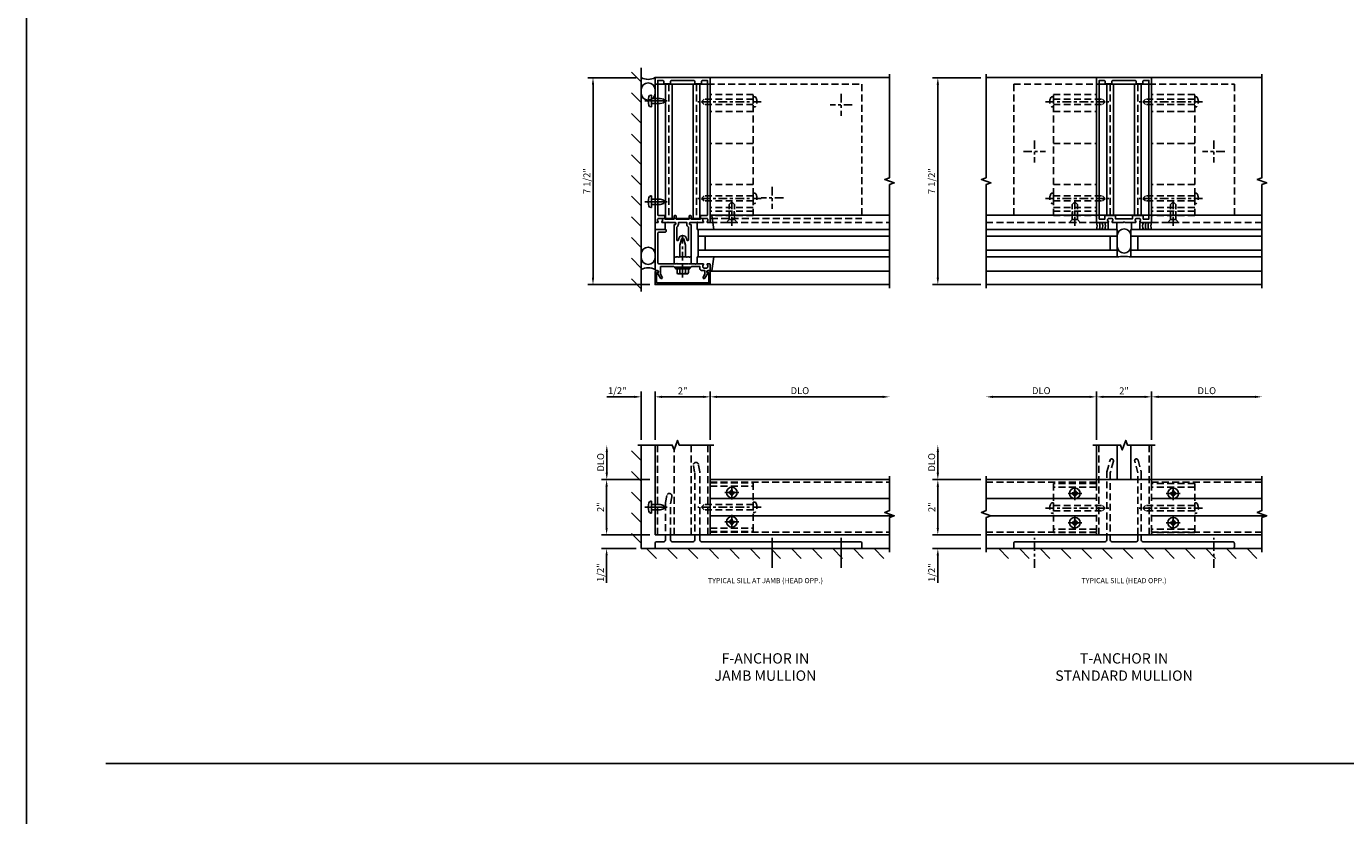
# Model space of a CAD drawing. Units: inches. Extents: x 0 to 161, y 0 to 103.
# Drawn here: x 0 to 48, y 33 to 61 of the extents above; entities that cross this region are included whole.
import ezdxf

# ---------------------------------------------------------------- set-up
doc = ezdxf.new("R2010")
doc.units = ezdxf.units.IN
doc.header["$MEASUREMENT"] = 0
doc.linetypes.add('CENTER', pattern=[2, 1.25, -0.25, 0.25, -0.25])
doc.linetypes.add('HIDDEN', pattern=[0.375, 0.25, -0.125])
doc.layers.get('0').update_dxf_attribs({"color": 4})
for name, color, linetype in [('CENTER', 1, 'CENTER'), ('DIME', 2, 'Continuous'), ('FORMAT', 7, 'Continuous'), ('HIDDEN', 3, 'HIDDEN'), ('TEXT', 3, 'Continuous')]:
    doc.layers.add(name, color=color, linetype=linetype)
doc.styles.get("Standard").update_dxf_attribs({"font": 'arial.ttf'})
doc.dimstyles.get("Standard").update_dxf_attribs({"dimtxt": 0.25, "dimasz": 0.25, "dimexe": 0.188, "dimexo": 0.188, "dimgap": 0.094, "dimtad": 1, "dimdec": 4, "dimzin": 0, "dimdsep": 46, "dimlunit": 4, "dimtxsty": 'Standard', "dimcen": -0.0625, "dimclrd": 256, "dimclre": 256, "dimclrt": 256, "dimadec": 1, "dimazin": 2, "dimtfac": 1, "dimtdec": 4, "dimtofl": 0, "dimtmove": 0, "dimatfit": 3, "dimfxl": 1, "dimfrac": 2, "dimtolj": 1, "dimtzin": 0, "dimlwd": -1, "dimlwe": -1, "dimarcsym": 0})

# ---------------------------------------------------------------- blocks, each defined once
blk = doc.blocks.new('*D55')
at = {"layer": 'DIME', "transparency": 16777216}
for p, q in [((21.033, 43.236), (21.033, 43.486)), ((22.602, 42.986), (20.845, 42.986)), ((22.102, 42.486), (20.845, 42.486)), ((21.033, 42.236), (21.033, 41.242))]:
    blk.add_line(p, q, dxfattribs=at)
for points in [[(20.992, 43.236), (21.075, 43.236), (21.033, 42.986)], [(20.992, 42.236), (21.075, 42.236), (21.033, 42.486)]]:
    blk.add_solid(points, dxfattribs=at)
at = {"layer": 'DIME', "transparency": 16777216, "insert": (20.81, 41.614), "char_height": 0.25, "attachment_point": 5, "rotation": 90}
blk.add_mtext('\\A1;1/2"', dxfattribs=at)
blk = doc.blocks.new('*D56')
at = {"layer": 'DIME', "transparency": 16777216}
for p, q in [((22.602, 44.986), (20.845, 44.986)), ((21.033, 43.236), (21.033, 44.736)), ((22.602, 42.986), (20.845, 42.986))]:
    blk.add_line(p, q, dxfattribs=at)
for points in [[(20.992, 44.736), (21.075, 44.736), (21.033, 44.986)], [(20.992, 43.236), (21.075, 43.236), (21.033, 42.986)]]:
    blk.add_solid(points, dxfattribs=at)
at = {"layer": 'DIME', "transparency": 16777216, "insert": (20.814, 43.986), "char_height": 0.25, "attachment_point": 5, "rotation": 90}
blk.add_mtext('\\A1;2"', dxfattribs=at)
blk = doc.blocks.new('*D57')
at = {"layer": 'DIME', "transparency": 16777216}
for p, q in [((21.04, 45.236), (21.04, 45.985)), ((22.602, 44.986), (20.852, 44.986))]:
    blk.add_line(p, q, dxfattribs=at)
for points in [[(20.998, 45.985), (21.082, 45.985), (21.04, 46.235)], [(20.998, 45.236), (21.082, 45.236), (21.04, 44.986)]]:
    blk.add_solid(points, dxfattribs=at)
at = {"layer": 'DIME', "transparency": 16777216, "insert": (20.817, 45.611), "char_height": 0.25, "attachment_point": 5, "rotation": 90}
blk.add_mtext('\\A1;DLO', dxfattribs=at)
blk = doc.blocks.new('*D58')
at = {"layer": 'DIME', "transparency": 16777216}
for p, q in [((22.102, 59.555), (20.352, 59.555)), ((20.54, 59.305), (20.54, 52.305)), ((22.602, 52.055), (20.352, 52.055))]:
    blk.add_line(p, q, dxfattribs=at)
for points in [[(20.498, 59.305), (20.582, 59.305), (20.54, 59.555)], [(20.498, 52.305), (20.582, 52.305), (20.54, 52.055)]]:
    blk.add_solid(points, dxfattribs=at)
at = {"layer": 'DIME', "transparency": 16777216, "insert": (20.317, 55.805), "char_height": 0.25, "attachment_point": 5, "rotation": 90}
blk.add_mtext('\\A1;7 1/2"', dxfattribs=at)
blk = doc.blocks.new('*D59')
at = {"layer": 'DIME', "transparency": 16777216}
for p, q in [((24.79, 46.424), (24.79, 48.174)), ((25.04, 47.986), (31.04, 47.986))]:
    blk.add_line(p, q, dxfattribs=at)
for points in [[(25.04, 48.027), (25.04, 47.944), (24.79, 47.986)], [(31.04, 48.027), (31.04, 47.944), (31.29, 47.986)]]:
    blk.add_solid(points, dxfattribs=at)
at = {"layer": 'DIME', "transparency": 16777216, "insert": (28.04, 48.209), "char_height": 0.25, "attachment_point": 5}
blk.add_mtext('\\A1;DLO', dxfattribs=at)
blk = doc.blocks.new('*D60')
at = {"layer": 'DIME', "transparency": 16777216}
for p, q in [((22.79, 46.424), (22.79, 48.174)), ((23.04, 47.986), (24.54, 47.986)), ((24.79, 46.424), (24.79, 48.174))]:
    blk.add_line(p, q, dxfattribs=at)
for points in [[(23.04, 48.027), (23.04, 47.944), (22.79, 47.986)], [(24.54, 48.027), (24.54, 47.944), (24.79, 47.986)]]:
    blk.add_solid(points, dxfattribs=at)
at = {"layer": 'DIME', "transparency": 16777216, "insert": (23.79, 48.205), "char_height": 0.25, "attachment_point": 5}
blk.add_mtext('\\A1;2"', dxfattribs=at)
blk = doc.blocks.new('B128407')
for p, q in [((-0.026, 0.213), (0, 0.213)), ((0, 0.213), (0, -0.212)), ((0, 0.095), (0.312, 0.095)), ((0.312, 0.095), (0.437, 0.065)), ((0.437, 0.065), (0.437, -0.065)), ((-0.026, -0.212), (0, -0.212)), ((0, -0.095), (0.312, -0.095)), ((0.312, -0.095), (0.437, -0.065))]:
    blk.add_line(p, q)
for centre, radius, start, end in [((0.388, 0), 0.513, 161.9751, 198.025), ((-0.026, 0.135), 0.078, 90, 161.9751), ((-0.026, -0.134), 0.078, 198.025, 270)]:
    blk.add_arc(centre, radius, start, end)
at = {"layer": 'CENTER'}
blk.add_line((-0.25, 0), (0.562, 0), dxfattribs=at)
blk = doc.blocks.new('B178304F')
for p, q in [((0.781, 0.35375), (-0.781, 0.35375)), ((-0.781, 0.35375), (-0.781, -1.41625)), ((0.781, 0.23), (-0.781, 0.23)), ((0.781, 0.35375), (0.781, -1.41625)), ((0.781, -1.2925), (-0.781, -1.2925)), ((0.781, -1.41625), (-0.781, -1.41625))]:
    blk.add_line(p, q)
for centre in [(0, 0), (0, -1.0625)]:
    blk.add_circle(centre, 0.077)
blk = doc.blocks.new('B128930')
for p, q in [((0, 0.192), (0.112, 0.095)), ((0, 0.192), (0, -0.192)), ((0.112, 0.095), (0.655, 0.095)), ((0.112, -0.095), (0.112, 0.095)), ((0.75, 0), (0.655, 0.095)), ((0, -0.192), (0.112, -0.095)), ((0.112, -0.095), (0.655, -0.095)), ((0.75, 0), (0.655, -0.095))]:
    blk.add_line(p, q)
at = {"layer": 'CENTER', "ltscale": 0.25}
blk.add_line((-0.125, 0), (0.875, 0), dxfattribs=at)
blk = doc.blocks.new('B128570')
for p, q in [((-0.057, 0.186), (0, 0.186)), ((0, 0.186), (0, -0.186)), ((0, 0.095), (1.78, 0.095)), ((1.875, 0), (1.78, 0.095)), ((-0.057, -0.186), (0, -0.186)), ((0, -0.095), (1.78, -0.095)), ((1.875, 0), (1.78, -0.095))]:
    blk.add_line(p, q)
for centre, radius, start, end in [((0.162, 0), 0.295, 142.702, 217.298), ((-0.057, 0.166), 0.02, 89.9999, 142.7021), ((-0.057, -0.166), 0.02, 217.2977, 270)]:
    blk.add_arc(centre, radius, start, end)
at = {"layer": 'CENTER', "ltscale": 0.25}
blk.add_line((-0.279, 0), (2.01, 0), dxfattribs=at)
blk = doc.blocks.new('B128930H')
for p, q in [((-0.102, 0.016), (-0.067, 0.016)), ((-0.102, 0.016), (-0.102, -0.016)), ((-0.016, 0.102), (-0.016, 0.067)), ((-0.016, 0.102), (0.016, 0.102)), ((0.016, 0.102), (0.016, 0.067)), ((0.067, 0.016), (0.102, 0.016)), ((0.102, 0.016), (0.102, -0.016)), ((-0.102, -0.016), (-0.067, -0.016)), ((-0.016, -0.067), (-0.016, -0.102)), ((-0.016, -0.102), (0.016, -0.102)), ((0.016, -0.067), (0.016, -0.102)), ((0.067, -0.016), (0.102, -0.016))]:
    blk.add_line(p, q)
blk.add_circle((0, 0), 0.193)
for centre, start, end in [((-0.067, 0.067), 270, 0), ((0.067, 0.067), 180, 270), ((-0.067, -0.067), 0, 89.9999), ((0.067, -0.067), 90, 180)]:
    blk.add_arc(centre, 0.051, start, end)
at = {"layer": 'CENTER'}
for p, q in [((-0.25, 0), (0.25, 0)), ((0, 0.25), (0, -0.25))]:
    blk.add_line(p, q, dxfattribs=at)
blk = doc.blocks.new('B162310-M')
for p, q in [((-0.313, -0.25), (-0.313, 0)), ((0.313, 0), (0.313, -0.25))]:
    blk.add_line(p, q)
at = {"ltscale": 0.25}
for p, q in [((-0.1, 0), (0.1, 0)), ((-0.105, -0.25), (0.105, -0.25))]:
    blk.add_line(p, q, dxfattribs=at)
blk = doc.blocks.new('B128406')
for p, q in [((-0.24, 0.153), (-0.24, -0.156)), ((-0.205, 0.203), (-0.05, 0.203)), ((-0.205, 0.101), (-0.05, 0.101)), ((-0.05, 0.26), (-0.05, -0.26)), ((-0.05, 0.26), (0, 0.26)), ((0, 0.26), (0, -0.26)), ((-0.205, -0.105), (-0.05, -0.105)), ((-0.205, -0.206), (-0.05, -0.206)), ((-0.05, -0.26), (0, -0.26))]:
    blk.add_line(p, q)
for centre, radius, start, end in [((-0.186, 0.152), 0.0543, 110.9107, 249.0893), ((-0.071, -0.002), 0.169, 142.5556, 217.4444), ((-0.186, -0.155), 0.0543, 110.9107, 249.0893)]:
    blk.add_arc(centre, radius, start, end)
at = {"layer": 'CENTER', "ltscale": 0.25}
blk.add_line((-0.365, 0), (1.125, 0), dxfattribs=at)
blk = doc.blocks.new('B027850-M')
blk.add_line((-0.3, 0.15), (-0.3, 0.4))
blk.add_lwpolyline([(0.314, 0.4), (0.242, -0.103, -0.373552), (0.223, -0.12), (0.2, -0.12, -0.414214), (0.18, -0.1), (0.18, -0.056)], format="xyb")
blk = doc.blocks.new('B027857-M')
for p, q in [((-0.18, 0.4), (-0.18, 0.15)), ((0.18, 0.15), (0.18, 0.4))]:
    blk.add_line(p, q)
blk = doc.blocks.new('B178006')
blk.add_lwpolyline([(-0.95, -0.94), (0.95, -0.94), (0.95, -0.576), (0.92, -0.576, -1), (0.92, -0.496), (0.94, -0.496, -0.414214), (1, -0.556), (1, -1), (-1, -1), (-1, -0.556, -0.414214), (-0.94, -0.496), (-0.92, -0.496, -1), (-0.92, -0.576), (-0.95, -0.576)], format="xyb", close=True)
blk = doc.blocks.new('B178305')
blk.add_lwpolyline([(-0.235, -0.21), (-0.25, -0.225), (-0.25, -0.454), (-0.265, -0.469), (-0.25, -0.484), (-0.25, -0.742, -0.669376), (-0.276, -0.753, 0.199773), (-0.339, -0.726), (-0.35, -0.726, 0.414214), (-0.4, -0.776), (-0.4, -0.864, 0.414214), (-0.35, -0.914), (-0.339, -0.914, 0.199773), (-0.276, -0.887, -0.669376), (-0.25, -0.898), (-0.25, -0.98, -0.414214), (-0.27, -1), (-0.456, -1, -0.414214), (-0.486, -0.97), (-0.486, -0.93, 0.84909), (-0.583, -0.914), (-0.766, -0.809, -1), (-0.726, -0.739), (-0.621, -0.8), (-0.486, -0.8), (-0.486, -0.686, -0.414214), (-0.426, -0.626), (-0.35, -0.626), (-0.35, -0.325), (-0.375, -0.3), (-0.375, -0.015), (-0.36, 0), (-0.375, 0.015), (-0.375, 0.3), (-0.35, 0.325), (-0.35, 0.8), (-0.621, 0.8), (-0.726, 0.739, -1), (-0.766, 0.809), (-0.583, 0.914, 0.84909), (-0.486, 0.93), (-0.486, 0.97, -0.414214), (-0.456, 1), (1, 1), (1, 0.63, -0.414214), (0.97, 0.6), (0.93, 0.6, -0.414214), (0.9, 0.63), (0.9, 0.84, 0.414214), (0.84, 0.9), (-0.19, 0.9, 0.414214), (-0.25, 0.84), (-0.25, 0.225), (-0.235, 0.21), (-0.25, 0.195), (-0.25, -0.195)], format="xyb", close=True)
blk = doc.blocks.new('*D61')
at = {"layer": 'DIME', "ltscale": 0.25, "transparency": 16777216}
for p, q in [((22.04, 47.986), (21.047, 47.986)), ((22.29, 46.423), (22.29, 48.174)), ((22.79, 46.423), (22.79, 48.174)), ((23.04, 47.986), (23.29, 47.986))]:
    blk.add_line(p, q, dxfattribs=at)
for points in [[(22.04, 48.027), (22.04, 47.944), (22.29, 47.986)], [(23.04, 48.027), (23.04, 47.944), (22.79, 47.986)]]:
    blk.add_solid(points, dxfattribs=at)
at = {"layer": 'DIME', "ltscale": 0.25, "transparency": 16777216, "insert": (21.419, 48.209), "char_height": 0.25, "attachment_point": 5}
blk.add_mtext('\\A1;1/2"', dxfattribs=at)
blk = doc.blocks.new('B178003')
for points in [[(1.25, 0.98), (1.25, 0.898, 0.669376), (1.276, 0.887, -0.199773), (1.339, 0.914), (1.35, 0.914, -0.414214), (1.4, 0.864), (1.4, 0.776, -0.414214), (1.35, 0.726), (1.339, 0.726, -0.199773), (1.276, 0.753, 0.669376), (1.25, 0.742), (1.25, 0.546), (1.265, 0.531), (1.25, 0.516), (1.25, 0.263, -0.414214), (1.24, 0.253), (1.184, 0.253, -0.414214), (1.174, 0.263), (1.174, 0.303, 0.414214), (1.164, 0.313), (0, 0.313), (0, 0.273), (-0.015, 0.258), (0, 0.243), (0, 0.17), (-0.015, 0.155), (0, 0.14), (0, 0.1), (0.43, 0.1), (0.648, 0.042, -0.767327), (0.648, -0.042), (0.43, -0.1), (0, -0.1), (0, -0.14), (-0.015, -0.155), (0, -0.17), (0, -0.243), (-0.015, -0.258), (0, -0.273), (0, -0.313), (1.164, -0.313, 0.414214), (1.174, -0.303), (1.174, -0.263, -0.414214), (1.184, -0.253), (1.24, -0.253, -0.414214), (1.25, -0.263), (1.25, -0.516), (1.265, -0.531), (1.25, -0.546), (1.25, -0.742, 0.669376), (1.276, -0.753, -0.199773), (1.339, -0.726), (1.35, -0.726, -0.414214), (1.4, -0.776), (1.4, -0.864, -0.414214), (1.35, -0.914), (1.339, -0.914, -0.199773), (1.276, -0.887, 0.669376), (1.25, -0.898), (1.25, -0.98, 0.414214), (1.27, -1), (6.5, -1), (6.5, 1), (1.27, 1, 0.414214)], [(6.28, -0.445), (6.28, -0.68), (6.34, -0.68, -0.414214), (6.4, -0.74), (6.4, -0.9), (1.53, -0.9, -0.414214), (1.5, -0.87), (1.5, -0.665, 0.414214), (1.48, -0.645), (1.375, -0.645), (1.375, -0.313), (1.48, -0.313, 0.414214), (1.5, -0.293), (1.5, -0.253, 0.414214), (1.48, -0.233), (1.375, -0.233), (1.375, 0.233), (1.48, 0.233, 0.414214), (1.5, 0.253), (1.5, 0.293, 0.414214), (1.48, 0.313), (1.375, 0.313), (1.375, 0.645), (1.48, 0.645, 0.414214), (1.5, 0.665), (1.5, 0.87, -0.414214), (1.53, 0.9), (6.4, 0.9), (6.4, 0.74, -0.414214), (6.34, 0.68), (6.28, 0.68), (6.28, 0.445), (6.34, 0.445, -0.414214), (6.4, 0.385), (6.4, -0.385, -0.414214), (6.34, -0.445)], [(1.086, 0.213), (0.623, 0.213, 0.876976), (0.615, 0.154), (0.674, 0.138, -0.767327), (0.674, -0.138), (0.615, -0.154, 0.876976), (0.623, -0.213), (1.086, -0.213, -0.281861), (1.184, -0.153), (1.25, -0.153), (1.25, 0.153), (1.184, 0.153, -0.281861)]]:
    blk.add_lwpolyline(points, format="xyb", close=True)
blk = doc.blocks.new('A$C0FE1290D')
at = {"ltscale": 0.25, "rotation": 90}
blk.add_blockref('B178003', (-6.5, -6.265), dxfattribs=at)
blk = doc.blocks.new('B178320T')
for p, q in [((-1, 6.265), (-1, 1.39)), ((-0.9, 6.265), (0.9, 6.265)), ((-0.625, 6.265), (-0.625, 1.39)), ((-0.385, 6.265), (-0.385, 1.39)), ((0.385, 6.265), (0.385, 1.39)), ((0.625, 6.265), (0.625, 1.39)), ((-0.645, 1.39), (0.645, 1.39))]:
    blk.add_line(p, q)
at = {"layer": 'HIDDEN'}
for p, q in [((-0.9, 6.265), (-1, 6.265)), ((-0.5, 6.265), (-0.5, 1.39)), ((0.5, 6.265), (0.5, 1.39)), ((0.9, 6.265), (6.5, 6.265)), ((6.5, 6.265), (6.5, 1.39)), ((-0.645, 1.39), (-1, 1.39)), ((0.645, 1.39), (6.5, 1.39))]:
    blk.add_line(p, q, dxfattribs=at)
at = {"ltscale": 0.25}
blk.add_blockref('A$C0FE1290D', (6.5, 6.265), dxfattribs=at)
blk = doc.blocks.new('B178304T')
for p, q in [((0, 0.781), (4.395, 0.781)), ((0, -0.781), (0, 0.781)), ((0.291, -0.781), (0.291, 0.781)), ((0.53, -0.781), (0.53, 0.781)), ((0.72, -0.781), (0.72, 0.781)), ((1.122, -0.781), (1.122, 0.781)), ((2.61, -0.781), (2.61, 0.781)), ((3.775, -0.781), (3.775, 0.781)), ((4.03, -0.781), (4.03, 0.781)), ((4.22, -0.781), (4.22, 0.781)), ((4.395, -0.781), (4.395, 0.781)), ((0, -0.781), (4.395, -0.781))]:
    blk.add_line(p, q)
at = {"layer": 'HIDDEN'}
for p, q in [((0.16, -0.781), (0.16, 0.781)), ((0.16, 0.091), (0, 0.091)), ((0.16, -0.091), (0, -0.091))]:
    blk.add_line(p, q, dxfattribs=at)
blk = doc.blocks.new('*D62')
at = {"layer": 'DIME', "transparency": 16777216}
for p, q in [((33.04, 43.236), (33.04, 43.486)), ((34.602, 42.986), (32.852, 42.986)), ((34.602, 42.486), (32.852, 42.486)), ((33.04, 42.236), (33.04, 41.242))]:
    blk.add_line(p, q, dxfattribs=at)
for points in [[(32.998, 43.236), (33.082, 43.236), (33.04, 42.986)], [(32.998, 42.236), (33.082, 42.236), (33.04, 42.486)]]:
    blk.add_solid(points, dxfattribs=at)
at = {"layer": 'DIME', "transparency": 16777216, "insert": (32.817, 41.614), "char_height": 0.25, "attachment_point": 5, "rotation": 90}
blk.add_mtext('\\A1;1/2"', dxfattribs=at)
blk = doc.blocks.new('*D63')
at = {"layer": 'DIME', "transparency": 16777216}
for p, q in [((34.602, 44.986), (32.852, 44.986)), ((33.04, 43.236), (33.04, 44.736)), ((34.602, 42.986), (32.852, 42.986))]:
    blk.add_line(p, q, dxfattribs=at)
for points in [[(32.998, 44.736), (33.082, 44.736), (33.04, 44.986)], [(32.998, 43.236), (33.082, 43.236), (33.04, 42.986)]]:
    blk.add_solid(points, dxfattribs=at)
at = {"layer": 'DIME', "transparency": 16777216, "insert": (32.821, 43.986), "char_height": 0.25, "attachment_point": 5, "rotation": 90}
blk.add_mtext('\\A1;2"', dxfattribs=at)
blk = doc.blocks.new('*D64')
at = {"layer": 'DIME', "transparency": 16777216}
for p, q in [((33.04, 45.236), (33.04, 45.986)), ((34.602, 44.986), (32.852, 44.986))]:
    blk.add_line(p, q, dxfattribs=at)
for points in [[(32.998, 45.986), (33.082, 45.986), (33.04, 46.236)], [(32.998, 45.236), (33.082, 45.236), (33.04, 44.986)]]:
    blk.add_solid(points, dxfattribs=at)
at = {"layer": 'DIME', "transparency": 16777216, "insert": (32.817, 45.611), "char_height": 0.25, "attachment_point": 5, "rotation": 90}
blk.add_mtext('\\A1;DLO', dxfattribs=at)
blk = doc.blocks.new('*D65')
at = {"layer": 'DIME', "transparency": 16777216}
for p, q in [((34.602, 59.555), (32.852, 59.555)), ((33.04, 59.305), (33.04, 52.305)), ((34.602, 52.055), (32.852, 52.055))]:
    blk.add_line(p, q, dxfattribs=at)
for points in [[(32.998, 59.305), (33.082, 59.305), (33.04, 59.555)], [(32.998, 52.305), (33.082, 52.305), (33.04, 52.055)]]:
    blk.add_solid(points, dxfattribs=at)
at = {"layer": 'DIME', "transparency": 16777216, "insert": (32.817, 55.805), "char_height": 0.25, "attachment_point": 5, "rotation": 90}
blk.add_mtext('\\A1;7 1/2"', dxfattribs=at)
blk = doc.blocks.new('*D66')
at = {"layer": 'DIME', "transparency": 16777216}
for p, q in [((40.79, 46.424), (40.79, 48.174)), ((41.04, 47.986), (44.54, 47.986))]:
    blk.add_line(p, q, dxfattribs=at)
for points in [[(41.04, 48.027), (41.04, 47.944), (40.79, 47.986)], [(44.54, 48.027), (44.54, 47.944), (44.79, 47.986)]]:
    blk.add_solid(points, dxfattribs=at)
at = {"layer": 'DIME', "transparency": 16777216, "insert": (42.79, 48.209), "char_height": 0.25, "attachment_point": 5}
blk.add_mtext('\\A1;DLO', dxfattribs=at)
blk = doc.blocks.new('*D67')
at = {"layer": 'DIME', "transparency": 16777216}
for p, q in [((38.54, 47.986), (35.04, 47.986)), ((38.79, 46.424), (38.79, 48.174))]:
    blk.add_line(p, q, dxfattribs=at)
for points in [[(35.04, 48.027), (35.04, 47.944), (34.79, 47.986)], [(38.54, 48.027), (38.54, 47.944), (38.79, 47.986)]]:
    blk.add_solid(points, dxfattribs=at)
at = {"layer": 'DIME', "transparency": 16777216, "insert": (36.79, 48.209), "char_height": 0.25, "attachment_point": 5}
blk.add_mtext('\\A1;DLO', dxfattribs=at)
blk = doc.blocks.new('*D68')
at = {"layer": 'DIME', "transparency": 16777216}
for p, q in [((38.79, 46.424), (38.79, 48.174)), ((39.04, 47.986), (40.54, 47.986)), ((40.79, 46.424), (40.79, 48.174))]:
    blk.add_line(p, q, dxfattribs=at)
for points in [[(39.04, 48.027), (39.04, 47.944), (38.79, 47.986)], [(40.54, 48.027), (40.54, 47.944), (40.79, 47.986)]]:
    blk.add_solid(points, dxfattribs=at)
at = {"layer": 'DIME', "transparency": 16777216, "insert": (39.79, 48.205), "char_height": 0.25, "attachment_point": 5}
blk.add_mtext('\\A1;2"', dxfattribs=at)
blk = doc.blocks.new('B178304-F')
for p, q in [((0.781, 0.35375), (-0.781, 0.35375)), ((-0.781, 0.35375), (-0.781, -1.41625)), ((0.781, 0.23), (-0.781, 0.23)), ((0.781, 0.35375), (0.781, -1.41625)), ((0.781, -1.2925), (-0.781, -1.2925)), ((0.781, -1.41625), (-0.781, -1.41625))]:
    blk.add_line(p, q)
for centre in [(0, 0), (0, -1.0625)]:
    blk.add_circle(centre, 0.077)
blk = doc.blocks.new('178330F')
for points in [[(0.625, 0.5), (0.625, 0.31, 0.414214), (0.685, 0.25), (3.94, 0.25, -0.414214), (4, 0.19), (4, 0.06, -0.414214), (3.94, 0), (-3.94, 0, -0.414214), (-4, 0.06), (-4, 0.19, -0.414214), (-3.94, 0.25), (-0.685, 0.25, 0.414214), (-0.625, 0.31), (-0.625, 0.5)], [(-0.5, 0.5), (-0.5, 0.31, 0.414214), (-0.44, 0.25), (0.44, 0.25, 0.414214), (0.5, 0.31), (0.5, 0.5)]]:
    blk.add_lwpolyline(points, format="xyb")
at = {"layer": 'HIDDEN'}
for points in [[(-0.625, 0.31), (-0.625, 2.75, -0.065543), (-0.621, 2.782), (-0.508, 3.204, -1), (-0.387, 3.171), (-0.5, 2.75), (-0.5, 0.31)], [(0.5, 0.5), (0.5, 2.75), (0.387, 3.171, -1), (0.508, 3.204), (0.621, 2.782, -0.065543), (0.625, 2.75), (0.625, 0.5)]]:
    blk.add_lwpolyline(points, format="xyb", dxfattribs=at)
blk = doc.blocks.new('178330T')
for p, q in [((-0.9, 2.437), (0.9, 2.437)), ((-0.625, 2.437), (-0.625, -2.312)), ((-0.385, 2.437), (-0.385, -2.312)), ((0.385, 2.437), (0.385, -2.312)), ((0.625, 2.437), (0.625, -2.312)), ((-0.9, -2.312), (0.9, -2.312))]:
    blk.add_line(p, q)
at = {"layer": 'HIDDEN'}
for p, q in [((-4, 2.437), (-4, -2.312)), ((-4, 2.437), (-0.9, 2.437)), ((-0.5, 2.437), (-0.5, -2.312)), ((0.5, 2.437), (0.5, -2.312)), ((0.9, 2.437), (4, 2.437)), ((4, 2.437), (4, -2.312)), ((-4, -2.312), (-0.9, -2.312)), ((0.9, -2.312), (4, -2.312))]:
    blk.add_line(p, q, dxfattribs=at)
blk = doc.blocks.new('B178025')
for points in [[(-0.578, 1.25, 0.669376), (-0.567, 1.276, -0.199773), (-0.594, 1.339), (-0.594, 1.35, -0.414214), (-0.544, 1.4), (-0.456, 1.4, -0.414214), (-0.406, 1.35), (-0.406, 1.339, -0.199773), (-0.433, 1.276, 0.669376), (-0.422, 1.25), (-0.03, 1.25), (0, 1.28), (0.03, 1.25), (0.422, 1.25, 0.669376), (0.433, 1.276, -0.199773), (0.406, 1.339), (0.406, 1.35, -0.414214), (0.456, 1.4), (0.544, 1.4, -0.414214), (0.594, 1.35), (0.594, 1.339, -0.199773), (0.567, 1.276, 0.669376), (0.578, 1.25), (1, 1.25), (1, 6.5), (-1, 6.5), (-1, 1.25)], [(-0.445, 6.34, -0.414214), (-0.385, 6.4), (0.385, 6.4, -0.414214), (0.445, 6.34), (0.445, 6.28), (0.68, 6.28), (0.68, 6.34, -0.414214), (0.74, 6.4), (0.9, 6.4), (0.9, 1.375), (0.694, 1.375), (0.694, 1.47, 0.414214), (0.664, 1.5), (0.336, 1.5, 0.414214), (0.306, 1.47), (0.306, 1.38), (-0.306, 1.38), (-0.306, 1.47, 0.414214), (-0.336, 1.5), (-0.664, 1.5, 0.414214), (-0.694, 1.47), (-0.694, 1.375), (-0.9, 1.375), (-0.9, 6.4), (-0.74, 6.4, -0.414214), (-0.68, 6.34), (-0.68, 6.28), (-0.445, 6.28)]]:
    blk.add_lwpolyline(points, format="xyb", close=True)
blk = doc.blocks.new('B027475-M')
for p, q in [((-0.235, 0.15), (-0.235, 0.4)), ((0.077, 0.4), (0.077, 0.15))]:
    blk.add_line(p, q)
blk = doc.blocks.new('B178320F')
blk.add_lwpolyline([(0.378, -0.25), (-0.378, -0.25, -0.414214), (-0.438, -0.19), (-0.438, 0), (-0.625, 0), (-0.625, -0.19, -0.414214), (-0.685, -0.25), (-0.94, -0.25, 0.414214), (-1, -0.31), (-1, -0.44, 0.414214), (-0.94, -0.5), (6.44, -0.5, 0.414214), (6.5, -0.44), (6.5, -0.31, 0.414214), (6.44, -0.25), (0.685, -0.25, -0.414214), (0.625, -0.19), (0.625, 0), (0.438, 0), (0.438, -0.19, -0.414214)], format="xyb", close=True)
at = {"layer": 'HIDDEN'}
for points in [[(0.625, 0), (0.625, 2.261, 0.043661), (0.623, 2.283), (0.576, 2.547, 1), (0.391, 2.514), (0.438, 2.25), (0.438, 0)], [(-0.625, 1.136), (-0.625, 0), (-0.438, 0), (-0.438, 1.125), (-0.391, 1.389, 1), (-0.576, 1.422), (-0.623, 1.158, 0.043661)]]:
    blk.add_lwpolyline(points, format="xyb", close=True, dxfattribs=at)

msp = doc.modelspace()

# ---------------------------------------------------------------- linework, layer by layer
for p, q in [((22.290063, 51.805272), (22.290063, 59.906856)), ((22.290063, 59.404418), (21.936509, 59.757972)), ((24.790063, 59.555272), (31.29007, 59.555272)), ((34.790037, 59.555272), (38.790037, 59.555272)), ((40.790037, 59.555272), (44.790037, 59.555272)), ((22.290063, 58.654418), (21.936509, 59.007972)), ((22.290063, 57.904418), (21.936509, 58.257972)), ((22.290063, 57.154418), (21.936509, 57.507972)), ((22.290063, 56.404418), (21.936509, 56.757972)), ((22.290063, 55.654418), (21.936509, 56.007972)), ((22.290063, 54.904418), (21.936509, 55.257972)), ((24.832697, 54.575272), (31.290045, 54.575272)), ((38.747017, 54.575272), (34.790037, 54.575272)), ((38.790037, 54.575272), (36.790037, 54.575272)), ((40.790037, 54.575272), (42.790037, 54.575272)), ((40.833058, 54.575272), (44.790037, 54.575272)), ((22.290063, 54.154418), (21.936509, 54.507972)), ((31.290045, 54.055272), (24.310063, 54.055272)), ((24.353063, 54.055272), (24.353063, 53.055272)), ((34.790037, 54.055272), (39.540037, 54.055272)), ((39.540037, 54.055272), (39.540037, 53.055272)), ((44.790037, 54.055272), (40.040037, 54.055272)), ((40.040037, 54.055272), (40.040037, 53.055272)), ((22.290063, 53.404418), (21.936509, 53.757972)), ((31.290045, 53.805272), (24.353063, 53.805272)), ((24.603063, 53.805272), (24.603063, 53.305272)), ((34.790037, 53.805272), (39.540037, 53.805272)), ((39.290037, 53.805272), (39.290037, 53.305272)), ((44.790037, 53.805272), (40.040037, 53.805272)), ((40.290037, 53.805272), (40.290037, 53.305272)), ((24.353063, 53.305272), (31.290045, 53.305272)), ((39.540037, 53.305272), (34.790037, 53.305272)), ((40.040037, 53.305272), (44.790037, 53.305272)), ((22.290063, 52.654418), (21.936509, 53.007972)), ((24.310063, 53.055272), (31.290045, 53.055272)), ((39.540037, 53.055272), (34.790037, 53.055272)), ((40.040037, 53.055272), (44.790037, 53.055272)), ((22.290063, 51.904418), (21.936509, 52.257972)), ((24.832697, 52.535272), (31.290045, 52.535272)), ((44.790037, 52.535272), (34.790037, 52.535272)), ((24.790063, 52.055272), (31.290045, 52.055272)), ((44.790037, 52.055272), (34.790037, 52.055272)), ((22.290063, 45.67857), (21.936509, 46.032124)), ((22.790063, 42.985506), (22.790063, 46.235506)), ((24.790063, 42.985506), (24.790063, 46.235506)), ((38.790037, 44.985506), (38.790037, 46.235506)), ((40.790037, 44.985506), (40.790037, 46.235506)), ((22.290063, 44.92857), (21.936509, 45.282124)), ((24.790063, 44.985506), (31.290063, 44.985506)), ((44.790037, 44.985506), (34.790037, 44.985506)), ((22.290063, 44.17857), (21.936509, 44.532124)), ((24.790063, 44.298506), (31.290061, 44.298506)), ((38.790037, 44.298506), (34.790039, 44.298506)), ((40.790037, 44.298506), (44.790035, 44.298506)), ((22.290063, 43.42857), (21.936509, 43.782124)), ((24.790063, 43.672506), (31.460406, 43.672506)), ((38.790037, 43.672506), (34.960381, 43.672506)), ((40.790037, 43.672506), (44.960381, 43.672506)), ((22.290063, 42.67857), (21.936509, 43.032124)), ((24.790063, 42.985506), (22.790063, 42.985506)), ((24.790063, 42.985506), (31.290063, 42.985506)), ((38.790037, 42.985506), (34.790037, 42.985506)), ((40.790037, 42.985506), (38.790037, 42.985506)), ((40.790037, 42.985506), (44.790037, 42.985506)), ((22.483127, 42.485506), (22.83668, 42.131953)), ((23.233127, 42.485506), (23.58668, 42.131953)), ((23.983127, 42.485506), (24.33668, 42.131953)), ((24.733127, 42.485506), (25.08668, 42.131953)), ((25.483127, 42.485506), (25.83668, 42.131953)), ((26.233127, 42.485506), (26.58668, 42.131953)), ((26.983127, 42.485506), (27.33668, 42.131953)), ((27.733127, 42.485506), (28.08668, 42.131953)), ((28.483127, 42.485506), (28.83668, 42.131953)), ((29.233127, 42.485506), (29.58668, 42.131953)), ((29.983127, 42.485506), (30.33668, 42.131953)), ((30.230063, 42.485506), (31.290061, 42.485506)), ((30.733127, 42.485506), (31.08668, 42.131953)), ((35.850037, 42.485506), (34.790039, 42.485506)), ((35.252559, 42.485506), (35.606113, 42.131953)), ((36.002559, 42.485506), (36.356113, 42.131953)), ((36.752559, 42.485506), (37.106113, 42.131953)), ((37.502559, 42.485506), (37.856113, 42.131953)), ((38.252559, 42.485506), (38.606113, 42.131953)), ((39.002559, 42.485506), (39.356113, 42.131953)), ((39.752559, 42.485506), (40.106113, 42.131953)), ((40.502559, 42.485506), (40.856113, 42.131953)), ((41.252559, 42.485506), (41.606113, 42.131953)), ((42.002559, 42.485506), (42.356113, 42.131953)), ((42.752559, 42.485506), (43.106113, 42.131953)), ((43.502559, 42.485506), (43.856113, 42.131953)), ((43.730037, 42.485506), (44.790035, 42.485506)), ((44.252559, 42.485506), (44.606113, 42.131953))]:
    msp.add_line(p, q)
at = {"ltscale": 0.25}
for p, q in [((22.290063, 46.235499), (22.290063, 42.485506)), ((39.540037, 46.235506), (39.540037, 44.985506)), ((40.040037, 46.235506), (40.040037, 44.985506)), ((22.850063, 42.485506), (22.290063, 42.485506)), ((126.746637, 34.692733), (2.875, 34.692733))]:
    msp.add_line(p, q, dxfattribs=at)
at = {"linetype": 'Continuous', "ltscale": 0.25}
for points in [[(31.29007, 59.680272), (31.29007, 55.930272), (31.118353, 55.867772), (31.461788, 55.742772), (31.29007, 55.680272), (31.29007, 51.930272)], [(34.790037, 59.680272), (34.790037, 55.930272), (34.61832, 55.867772), (34.961755, 55.742772), (34.790037, 55.680272), (34.790037, 51.930272)], [(44.790037, 59.680272), (44.790037, 55.930272), (44.61832, 55.867772), (44.961755, 55.742772), (44.790037, 55.680272), (44.790037, 51.930272)], [(22.165063, 46.235499), (23.415063, 46.235499), (23.477563, 46.063781), (23.602563, 46.407216), (23.665063, 46.235499), (24.915063, 46.235499)], [(38.665037, 46.235506), (39.665037, 46.235506), (39.727537, 46.063789), (39.852537, 46.407224), (39.915037, 46.235506), (40.915037, 46.235506)], [(31.290063, 45.110506), (31.290063, 43.860506), (31.118345, 43.798006), (31.46178, 43.673006), (31.290063, 43.610506), (31.290063, 42.360506)], [(34.790037, 45.110506), (34.790037, 43.860506), (34.61832, 43.798006), (34.961755, 43.673006), (34.790037, 43.610506), (34.790037, 42.360506)], [(44.790037, 45.110506), (44.790037, 43.860506), (44.61832, 43.798006), (44.961755, 43.673006), (44.790037, 43.610506), (44.790037, 42.360506)]]:
    msp.add_lwpolyline(points, dxfattribs=at)
msp.add_lwpolyline([(39.540038, 53.822271, -1), (40.040038, 53.822271), (40.040038, 53.4482, -1), (39.540038, 53.4482)], format="xyb", close=True)
for centre, radius, start, end in [((22.540063, 60.024022), 0.53125, 241.9275131, 298.0724869), ((22.540063, 59.117772), 0.25, 0, 180), ((22.540063, 58.992772), 0.25, 180, 0), ((38.496528, 54.180272), 0.319025, 336.9323029, 23.0676971), ((38.596528, 54.180272), 0.319025, 336.9323029, 23.0676971), ((38.696528, 54.180272), 0.319025, 336.9323029, 23.0676971), ((38.796528, 54.180272), 0.319025, 336.9323029, 23.0676971), ((40.783547, 54.180272), 0.319025, 156.9323029, 203.0676971), ((40.883547, 54.180272), 0.319025, 156.9323029, 203.0676971), ((40.983547, 54.180272), 0.319025, 156.9323029, 203.0676971), ((41.083547, 54.180272), 0.319025, 156.9323029, 203.0676971), ((22.540063, 53.161772), 0.25, 0, 180), ((22.540063, 53.036772), 0.25, 180, 0), ((22.540063, 52.130522), 0.53125, 61.9275131, 118.0724869), ((39.790037, 51.321121), 1.752079, 81.7966015, 98.2033985)]:
    msp.add_arc(centre, radius, start, end)
at = {"layer": 'CENTER', "ltscale": 0.25}
for p, q in [((29.540063, 58.970272), (29.540063, 58.170272)), ((29.940063, 58.570272), (29.140063, 58.570272)), ((36.540037, 57.282025), (36.540037, 56.482025)), ((43.040037, 57.282025), (43.040037, 56.482025)), ((36.140037, 56.882025), (36.940037, 56.882025)), ((43.440037, 56.882025), (42.640037, 56.882025)), ((27.040063, 55.595272), (27.040063, 54.795272)), ((27.440063, 55.195272), (26.640063, 55.195272)), ((36.540037, 41.785689), (36.540037, 42.878254)), ((43.040037, 41.785689), (43.040037, 42.878254))]:
    msp.add_line(p, q, dxfattribs=at)
at = {"layer": 'CENTER'}
for p, q in [((27.040063, 41.785689), (27.040063, 42.878254)), ((29.540063, 41.785689), (29.540063, 42.878254))]:
    msp.add_line(p, q, dxfattribs=at)
at = {"layer": 'FORMAT'}
msp.add_lwpolyline([(160.736079, 0), (0, 0), (0, 103.016558)], dxfattribs=at)
at = {"layer": 'HIDDEN'}
for p, q in [((24.790063, 54.325272), (24.790063, 54.305272)), ((24.790063, 54.305272), (31.29007, 54.305272)), ((38.790037, 54.305272), (34.790037, 54.305272)), ((38.790037, 54.325272), (38.790037, 54.305272)), ((40.790037, 54.325272), (40.790037, 54.305272)), ((40.790037, 54.305272), (44.790037, 54.305272)), ((22.880063, 42.985506), (22.880063, 46.235506)), ((23.477063, 42.985506), (23.477063, 46.065155)), ((24.103063, 42.985506), (24.103063, 46.235506)), ((24.700063, 42.985506), (24.700063, 46.235506)), ((38.880037, 42.985506), (38.880037, 46.235506)), ((40.700037, 42.985506), (40.700037, 46.235506)), ((38.790037, 44.839256), (38.790037, 44.985506)), ((40.790037, 44.839256), (40.790037, 44.985506)), ((24.790063, 44.895506), (31.290063, 44.895506)), ((38.790037, 44.895506), (34.790037, 44.895506)), ((40.790037, 44.895506), (44.790037, 44.895506)), ((24.790063, 43.075506), (31.290063, 43.075506)), ((38.790037, 43.075506), (34.790037, 43.075506)), ((38.790037, 43.069256), (38.790037, 42.985506)), ((40.790037, 43.075506), (44.790037, 43.075506)), ((40.790037, 43.069256), (40.790037, 42.985506))]:
    msp.add_line(p, q, dxfattribs=at)

# ---------------------------------------------------------------- block references
at = {"ltscale": 0.25, "rotation": 90}
msp.add_blockref('B178003', (23.790063, 53.055272), dxfattribs=at)
at = {"ltscale": 0.25}
for name, p in [('B178320T', (23.790063, 53.055272)), ('178330T', (39.790037, 56.882025)), ('B178025', (39.790037, 53.055272)), ('B178320F', (23.790063, 42.985506))]:
    msp.add_blockref(name, p, dxfattribs=at)
at = {"xscale": -1, "rotation": 180}
for name, p in [('B128407', (22.665063, 58.710272)), ('B027850-M', (24.610063, 54.455272)), ('B027857-M', (22.970063, 54.455272)), ('B027475-M', (40.29003, 54.455272))]:
    msp.add_blockref(name, p, dxfattribs=at)
for name, p in [('B128407', (22.665063, 55.055272)), ('B162310-M', (23.790063, 53.055272)), ('B027850-M', (24.610063, 52.655272)), ('178330F', (39.790037, 42.485506)), ('B128930H', (25.571063, 44.516756)), ('B128930H', (38.009037, 44.485506)), ('B128930H', (41.571037, 44.485506)), ('B128407', (22.665063, 43.985506)), ('B128930H', (25.571063, 43.454256)), ('B128930H', (38.009037, 43.423006)), ('B128930H', (41.571037, 43.423006))]:
    msp.add_blockref(name, p)
at = {"linetype": 'Continuous', "rotation": 90}
msp.add_blockref('B178305', (23.790063, 53.055272), dxfattribs=at)
for name, p, rotation in [('B027475-M', (39.290045, 54.455272), 180), ('B128406', (23.790063, 52.680272), 90)]:
    msp.add_blockref(name, p, dxfattribs=dict(rotation=rotation))
at = {"linetype": 'Continuous'}
msp.add_blockref('B178006', (23.790063, 53.055272), dxfattribs=at)
at = {"layer": 'HIDDEN', "xscale": -1}
for name, p in [('B128570', (26.352063, 58.680272)), ('B128570', (42.352037, 58.680272)), ('B128570', (26.352063, 55.180272)), ('B128570', (42.352037, 55.180272)), ('B178304F', (25.571063, 44.516756)), ('B128570', (26.352063, 43.985506)), ('B128570', (42.352037, 43.954256))]:
    msp.add_blockref(name, p, dxfattribs=at)
at = {"layer": 'HIDDEN', "ltscale": 0.25, "rotation": 90}
for p in [(25.571063, 54.555272), (41.571037, 54.555272)]:
    msp.add_blockref('B178304T', p, dxfattribs=at)
at = {"layer": 'HIDDEN'}
for name, p in [('B128570', (37.228037, 58.680272)), ('B128570', (37.228037, 55.180272)), ('B178304-F', (38.009037, 44.485506)), ('B178304-F', (41.571037, 44.485506)), ('B128570', (37.228037, 43.954256))]:
    msp.add_blockref(name, p, dxfattribs=at)
at = {"layer": 'HIDDEN', "ltscale": 0.25, "xscale": -1, "rotation": 270}
msp.add_blockref('B178304T', (38.009037, 54.555272), dxfattribs=at)
at = {"layer": 'HIDDEN', "rotation": 90}
for p in [(25.571063, 54.305272), (38.009037, 54.305272), (41.571037, 54.305272)]:
    msp.add_blockref('B128930', p, dxfattribs=at)

# ---------------------------------------------------------------- texts
at = {"layer": 'TEXT', "ltscale": 0.25, "char_height": 0.187, "attachment_point": 2}
for s, insert, width in [('TYPICAL SILL AT JAMB (HEAD OPP.)', (26.790154, 41.41844), 5.1244283), ('TYPICAL SILL (HEAD OPP.)', (39.790037, 41.41844), 4.43758634)]:
    msp.add_mtext(s, dxfattribs=dict(at, insert=insert, width=width))
at = {"layer": 'TEXT', "char_height": 0.375, "width": 5.47228854, "attachment_point": 2}
for s, insert in [('F-ANCHOR IN\\PJAMB MULLION', (26.790154, 38.692733)), ('T-ANCHOR IN\\PSTANDARD MULLION', (39.790037, 38.692733))]:
    msp.add_mtext(s, dxfattribs=dict(at, insert=insert))

# ---------------------------------------------------------------- dimensions: what is measured, and where the dimension line sits
at = {"layer": 'DIME'}
for base, p1, p2, picture, middle in [((20.540063, 52.055272), (22.290063, 59.555272), (22.790063, 52.055272), '*D58', (20.316799, 55.805272)), ((33.040063, 52.054772), (34.790037, 59.555272), (34.790037, 52.054772), '*D65', (32.816799, 55.805022)), ((21.033306, 44.985506), (22.790063, 42.985506), (22.790063, 44.985506), '*D56', (20.813794, 43.985506)), ((33.040063, 44.985506), (34.790037, 42.985506), (34.790037, 44.985506), '*D63', (32.820551, 43.985506)), ((21.033306, 42.485506), (22.790063, 42.985506), (22.290063, 42.485506), '*D55', (20.810043, 41.613965)), ((33.040063, 42.485506), (34.790037, 42.985506), (34.790037, 42.485506), '*D62', (32.816799, 41.613965))]:
    dim = msp.add_linear_dim(base=base, p1=p1, p2=p2, angle=90, dimstyle='Standard', dxfattribs=at)
    dim.commit()
    dim.dimension.update_dxf_attribs({"geometry": picture, "text_midpoint": middle})
at = {"layer": 'DIME', "ltscale": 0.25}
dim = msp.add_linear_dim(base=(22.290063, 47.985522), p1=(22.790063, 46.235506), p2=(22.290063, 46.235499), dimstyle='Standard', dxfattribs=at)
dim.commit()
dim.dimension.update_dxf_attribs({"geometry": '*D61', "text_midpoint": (21.418522, 48.208785)})
at = {"layer": 'DIME'}
for base, p1, p2, picture, middle in [((24.790063, 47.985522), (22.790063, 46.235506), (24.790063, 46.235506), '*D60', (23.790063, 48.205034)), ((40.790037, 47.985506), (38.790037, 46.235506), (40.790037, 46.235506), '*D68', (39.790037, 48.205018))]:
    dim = msp.add_linear_dim(base=base, p1=p1, p2=p2, dimstyle='Standard', dxfattribs=at)
    dim.commit()
    dim.dimension.update_dxf_attribs({"geometry": picture, "text_midpoint": middle})
for base, p1, p2, picture, middle in [((31.290063, 47.985522), (24.790063, 46.235506), (31.290063, 44.985506), '*D59', (28.040063, 48.208871)), ((34.790037, 47.985506), (38.790037, 46.235506), (34.790037, 44.985506), '*D67', (36.790037, 48.208855)), ((44.790037, 47.985506), (40.790037, 46.235506), (44.790037, 44.985506), '*D66', (42.790037, 48.208855))]:
    dim = msp.add_linear_dim(base=base, p1=p1, p2=p2, text='DLO', dimstyle='Standard', override={"dimse2": 1}, dxfattribs=at)
    dim.commit()
    dim.dimension.update_dxf_attribs({"geometry": picture, "text_midpoint": middle})
for base, p1, p2, picture, middle in [((21.040063, 46.235499), (22.790063, 44.985506), (22.290063, 46.235499), '*D57', (20.816714, 45.610502)), ((33.040063, 46.235506), (34.790037, 44.985506), (38.790037, 46.235506), '*D64', (32.816714, 45.610506))]:
    dim = msp.add_linear_dim(base=base, p1=p1, p2=p2, angle=90, text='DLO', dimstyle='Standard', override={"dimse2": 1}, dxfattribs=at)
    dim.commit()
    dim.dimension.update_dxf_attribs({"geometry": picture, "text_midpoint": middle})

doc.saveas('drawing.dxf')
